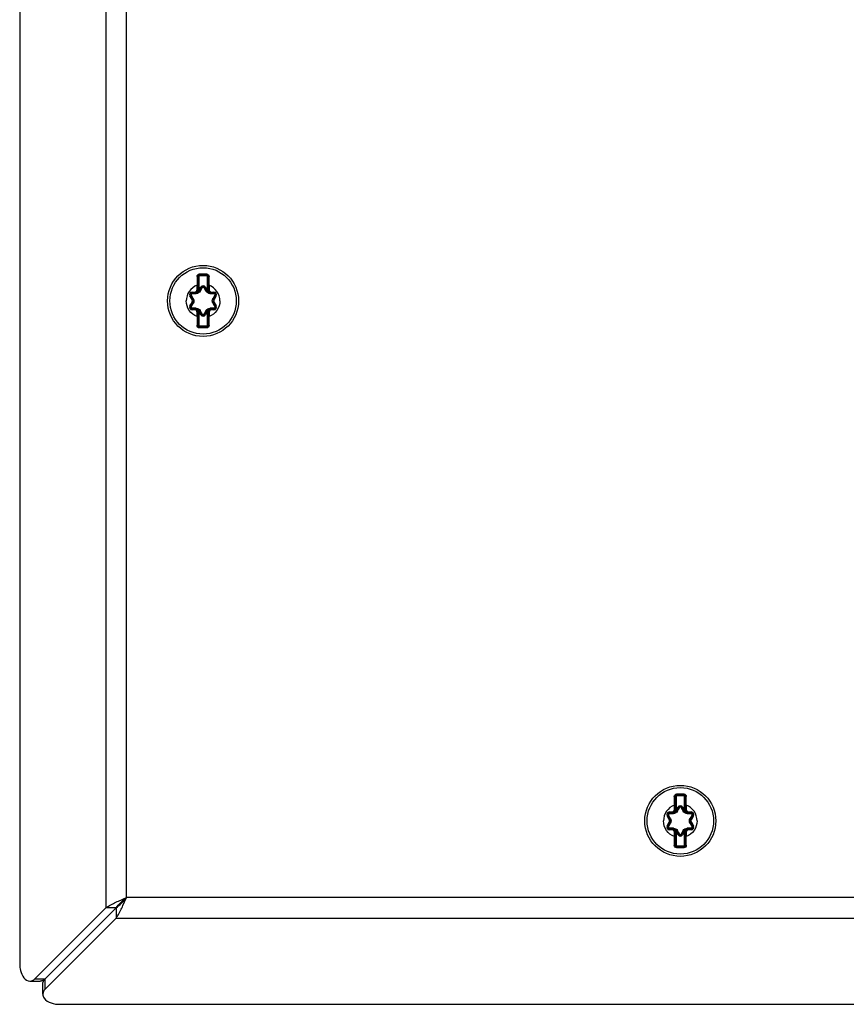
# Model space of a CAD drawing. Units: inches. Extents: x 0 to 486, y 0 to 314.
# Drawn here: x 85 to 89, y 270 to 275 of the extents above; entities that cross this region are included whole.
import ezdxf

# ---------------------------------------------------------------- set-up
doc = ezdxf.new("R2010")
doc.units = ezdxf.units.IN
doc.header["$LTSCALE"] = 26.714286
doc.header["$MEASUREMENT"] = 0
doc.layers.get('0').update_dxf_attribs({"linetype": 'CONTINUOUS'})

msp = doc.modelspace()

# ---------------------------------------------------------------- linework, layer by layer
at = {"color": 3, "linetype": 'CONTINUOUS'}
for p, q in [((84.7939, 282.4191), (84.7939, 270.3873)), ((85.1916, 282.1595), (85.1916, 270.6469)), ((85.2868, 270.6945), (85.2868, 282.1119)), ((85.2505, 270.6787), (85.2868, 270.6945)), ((85.2709, 270.6582), (85.2868, 270.6945)), ((95.523, 270.6945), (85.2868, 270.6945)), ((85.1916, 270.6469), (84.8641, 270.3195)), ((85.2392, 270.5993), (84.9118, 270.2719)), ((85.2392, 270.5993), (95.5706, 270.5993)), ((84.9795, 270.2016), (95.8303, 270.2016))]:
    msp.add_line(p, q, dxfattribs=at)
at = {"color": 7, "linetype": 'CONTINUOUS'}
for p, q in [((85.6175, 273.5032), (85.6175, 273.5623)), ((85.6175, 273.5623), (85.6214, 273.5623)), ((85.6214, 273.5623), (85.6214, 273.5032)), ((85.6253, 273.5751), (85.6254, 273.5701)), ((85.6254, 273.5701), (85.6254, 273.5662)), ((85.6254, 273.5701), (85.6569, 273.5701)), ((85.6569, 273.5662), (85.6254, 273.5662)), ((85.657, 273.5751), (85.6569, 273.5701)), ((85.6569, 273.5701), (85.6569, 273.5662)), ((85.6608, 273.5032), (85.6608, 273.5623)), ((85.6647, 273.5623), (85.6608, 273.5623)), ((85.6647, 273.5623), (85.6647, 273.5032)), ((85.6136, 273.5032), (85.6136, 273.523)), ((85.6136, 273.523), (85.6175, 273.523)), ((85.6136, 273.5032), (85.6214, 273.5032)), ((85.6213, 273.4981), (85.6308, 273.5146)), ((85.6247, 273.4961), (85.6343, 273.5126)), ((85.6308, 273.5146), (85.6343, 273.5126)), ((85.6514, 273.5146), (85.648, 273.5126)), ((85.648, 273.5126), (85.6575, 273.4961)), ((85.6514, 273.5146), (85.661, 273.4981)), ((85.6687, 273.5032), (85.6608, 273.5032)), ((85.6687, 273.523), (85.6647, 273.523)), ((85.6687, 273.523), (85.6687, 273.5032)), ((85.5804, 273.4736), (85.5838, 273.4756)), ((85.59, 273.4571), (85.5804, 273.4736)), ((85.5934, 273.4591), (85.5838, 273.4756)), ((85.59, 273.4571), (85.5934, 273.4591)), ((85.5907, 273.4914), (85.5907, 273.4875)), ((85.5907, 273.4914), (85.6018, 273.4914)), ((85.5907, 273.4875), (85.6098, 273.4875)), ((85.6018, 273.4914), (85.6018, 273.4875)), ((85.6113, 273.4892), (85.6082, 273.4883)), ((85.6234, 273.4941), (85.6203, 273.4965)), ((85.6213, 273.4981), (85.6247, 273.4961)), ((85.661, 273.4981), (85.6575, 273.4961)), ((85.662, 273.4965), (85.6589, 273.4941)), ((85.674, 273.4883), (85.6709, 273.4892)), ((85.6724, 273.4875), (85.6915, 273.4875)), ((85.6805, 273.4914), (85.6805, 273.4875)), ((85.6805, 273.4914), (85.6915, 273.4914)), ((85.6984, 273.4756), (85.6889, 273.4591)), ((85.6923, 273.4571), (85.6889, 273.4591)), ((85.6915, 273.4914), (85.6915, 273.4875)), ((85.7018, 273.4736), (85.6923, 273.4571)), ((85.7018, 273.4736), (85.6984, 273.4756)), ((85.5804, 273.4273), (85.59, 273.4438)), ((85.5804, 273.4273), (85.5838, 273.4253)), ((85.5838, 273.4253), (85.5934, 273.4419)), ((85.59, 273.4438), (85.5934, 273.4419)), ((85.5907, 273.4095), (85.5907, 273.4134)), ((85.5907, 273.4134), (85.6098, 273.4134)), ((85.6018, 273.4095), (85.6018, 273.4134)), ((85.6082, 273.4126), (85.6113, 273.4117)), ((85.6709, 273.4117), (85.674, 273.4126)), ((85.6724, 273.4134), (85.6915, 273.4134)), ((85.6805, 273.4095), (85.6805, 273.4134)), ((85.6923, 273.4438), (85.6889, 273.4419)), ((85.6889, 273.4419), (85.6984, 273.4253)), ((85.6915, 273.4095), (85.6915, 273.4134)), ((85.6923, 273.4438), (85.7018, 273.4273)), ((85.7018, 273.4273), (85.6984, 273.4253)), ((85.6018, 273.4095), (85.5907, 273.4095)), ((85.6136, 273.378), (85.6136, 273.3977)), ((85.6136, 273.3977), (85.6214, 273.3977)), ((85.6136, 273.378), (85.6175, 273.378)), ((85.6175, 273.3386), (85.6175, 273.3977)), ((85.6203, 273.4044), (85.6234, 273.4068)), ((85.6213, 273.4028), (85.6247, 273.4048)), ((85.6308, 273.3863), (85.6213, 273.4028)), ((85.6214, 273.3977), (85.6214, 273.3386)), ((85.6343, 273.3883), (85.6247, 273.4048)), ((85.6308, 273.3863), (85.6343, 273.3883)), ((85.6575, 273.4048), (85.648, 273.3883)), ((85.6514, 273.3863), (85.648, 273.3883)), ((85.661, 273.4028), (85.6514, 273.3863)), ((85.661, 273.4028), (85.6575, 273.4048)), ((85.6589, 273.4068), (85.662, 273.4044)), ((85.6608, 273.3386), (85.6608, 273.3977)), ((85.6687, 273.3977), (85.6608, 273.3977)), ((85.6647, 273.3977), (85.6647, 273.3386)), ((85.6687, 273.378), (85.6647, 273.378)), ((85.6687, 273.3977), (85.6687, 273.378)), ((85.6915, 273.4095), (85.6805, 273.4095)), ((85.6175, 273.3386), (85.6214, 273.3386)), ((85.6253, 273.3258), (85.6254, 273.3308)), ((85.6254, 273.3308), (85.6254, 273.3347)), ((85.6254, 273.3347), (85.6569, 273.3347)), ((85.6569, 273.3308), (85.6254, 273.3308)), ((85.6569, 273.3308), (85.6569, 273.3347)), ((85.657, 273.3258), (85.6569, 273.3308)), ((85.6647, 273.3386), (85.6608, 273.3386)), ((87.8222, 271.1017), (87.8222, 271.1607)), ((87.8222, 271.1607), (87.8262, 271.1607)), ((87.8262, 271.1607), (87.8262, 271.1017)), ((87.83, 271.1735), (87.8301, 271.1686)), ((87.8301, 271.1686), (87.8301, 271.1646)), ((87.8301, 271.1686), (87.8616, 271.1686)), ((87.8616, 271.1646), (87.8301, 271.1646)), ((87.8617, 271.1735), (87.8616, 271.1686)), ((87.8616, 271.1686), (87.8616, 271.1646)), ((87.8655, 271.1017), (87.8655, 271.1607)), ((87.8695, 271.1607), (87.8655, 271.1607)), ((87.8695, 271.1607), (87.8695, 271.1017)), ((87.8183, 271.1017), (87.8183, 271.1214)), ((87.8183, 271.1214), (87.8222, 271.1214)), ((87.8183, 271.1017), (87.8262, 271.1017)), ((87.8281, 271.0925), (87.825, 271.0949)), ((87.826, 271.0965), (87.8356, 271.113)), ((87.826, 271.0965), (87.8294, 271.0945)), ((87.8294, 271.0945), (87.839, 271.1111)), ((87.8356, 271.113), (87.839, 271.1111)), ((87.8561, 271.113), (87.8527, 271.1111)), ((87.8527, 271.1111), (87.8623, 271.0945)), ((87.8561, 271.113), (87.8657, 271.0965)), ((87.8657, 271.0965), (87.8623, 271.0945)), ((87.8667, 271.0949), (87.8636, 271.0925)), ((87.8734, 271.1017), (87.8655, 271.1017)), ((87.8734, 271.1214), (87.8695, 271.1214)), ((87.8734, 271.1214), (87.8734, 271.1017)), ((87.7852, 271.072), (87.7886, 271.074)), ((87.7947, 271.0555), (87.7852, 271.072)), ((87.7981, 271.0575), (87.7886, 271.074)), ((87.7947, 271.0555), (87.7981, 271.0575)), ((87.7954, 271.0899), (87.7954, 271.0859)), ((87.7954, 271.0899), (87.8065, 271.0899)), ((87.7954, 271.0859), (87.8145, 271.0859)), ((87.8065, 271.0899), (87.8065, 271.0859)), ((87.8161, 271.0876), (87.8129, 271.0867)), ((87.8788, 271.0867), (87.8756, 271.0876)), ((87.8772, 271.0859), (87.8963, 271.0859)), ((87.8852, 271.0899), (87.8852, 271.0859)), ((87.8852, 271.0899), (87.8963, 271.0899)), ((87.9031, 271.074), (87.8936, 271.0575)), ((87.897, 271.0555), (87.8936, 271.0575)), ((87.8963, 271.0899), (87.8963, 271.0859)), ((87.9065, 271.072), (87.897, 271.0555)), ((87.9065, 271.072), (87.9031, 271.074)), ((87.7852, 271.0257), (87.7947, 271.0423)), ((87.7852, 271.0257), (87.7886, 271.0237)), ((87.7886, 271.0237), (87.7981, 271.0403)), ((87.7947, 271.0423), (87.7981, 271.0403)), ((87.7954, 271.0079), (87.7954, 271.0118)), ((87.7954, 271.0118), (87.8145, 271.0118)), ((87.8065, 271.0079), (87.7954, 271.0079)), ((87.8065, 271.0079), (87.8065, 271.0118)), ((87.8129, 271.011), (87.8161, 271.0101)), ((87.825, 271.0028), (87.8281, 271.0052)), ((87.826, 271.0013), (87.8294, 271.0032)), ((87.839, 270.9867), (87.8294, 271.0032)), ((87.8623, 271.0032), (87.8527, 270.9867)), ((87.8657, 271.0013), (87.8623, 271.0032)), ((87.8636, 271.0052), (87.8667, 271.0028)), ((87.8756, 271.0101), (87.8788, 271.011)), ((87.8772, 271.0118), (87.8963, 271.0118)), ((87.8852, 271.0079), (87.8852, 271.0118)), ((87.8963, 271.0079), (87.8852, 271.0079)), ((87.897, 271.0423), (87.8936, 271.0403)), ((87.8936, 271.0403), (87.9031, 271.0237)), ((87.8963, 271.0079), (87.8963, 271.0118)), ((87.897, 271.0423), (87.9065, 271.0257)), ((87.9065, 271.0257), (87.9031, 271.0237)), ((87.8183, 270.9764), (87.8183, 270.9961)), ((87.8183, 270.9961), (87.8262, 270.9961)), ((87.8183, 270.9764), (87.8222, 270.9764)), ((87.8222, 270.9371), (87.8222, 270.9961)), ((87.8356, 270.9847), (87.826, 271.0013)), ((87.8262, 270.9961), (87.8262, 270.9371)), ((87.8356, 270.9847), (87.839, 270.9867)), ((87.8561, 270.9847), (87.8527, 270.9867)), ((87.8657, 271.0013), (87.8561, 270.9847)), ((87.8655, 270.9371), (87.8655, 270.9961)), ((87.8734, 270.9961), (87.8655, 270.9961)), ((87.8695, 270.9961), (87.8695, 270.9371)), ((87.8734, 270.9764), (87.8695, 270.9764)), ((87.8734, 270.9961), (87.8734, 270.9764)), ((87.8222, 270.9371), (87.8262, 270.9371)), ((87.83, 270.9243), (87.8301, 270.9292)), ((87.8301, 270.9292), (87.8301, 270.9331)), ((87.8301, 270.9331), (87.8616, 270.9331)), ((87.8616, 270.9292), (87.8301, 270.9292)), ((87.8616, 270.9292), (87.8616, 270.9331)), ((87.8617, 270.9243), (87.8616, 270.9292)), ((87.8695, 270.9371), (87.8655, 270.9371)), ((85.2392, 270.6469), (84.9118, 270.3195)), ((85.2392, 270.6469), (85.1916, 270.6469)), ((85.2392, 270.6469), (85.2392, 270.5993)), ((84.8641, 270.3195), (84.9118, 270.3195)), ((84.9118, 270.2719), (84.9118, 270.3195)), ((84.8404, 270.3086), (84.8881, 270.3086)), ((84.9008, 270.2482), (84.9008, 270.2958))]:
    msp.add_line(p, q, dxfattribs=at)
for centre, radius in [((85.6411, 273.4505), 0.164), ((85.6411, 273.4505), 0.1535), ((87.8459, 271.0489), 0.164), ((87.8459, 271.0489), 0.1535)]:
    msp.add_circle(centre, radius, dxfattribs=at)
for centre, radius, start, end in [((97.8496, 273.6014), 12.2363, 180.17983, 180.36756), ((85.6254, 273.5623), 0.00787, 90, 180), ((85.6254, 273.5623), 0.00394, 90, 180), ((85.6411, 283.2132), 9.6382, 269.90563, 270.09437), ((85.6569, 273.5623), 0.00787, 0, 90), ((85.6569, 273.5623), 0.00394, 0, 90), ((73.4329, 273.6014), 12.2361, 359.63244, 359.82017), ((85.6018, 273.5032), 0.0157, 270, 360), ((85.6018, 273.5032), 0.0118, 270, 360), ((85.6018, 273.5032), 0.0197, 340.0334, 360), ((80.6424, 276.4474), 5.794, 329.36625, 329.55657), ((85.6411, 273.5087), 0.0119, 30, 150), ((85.6411, 273.5087), 0.00794, 30, 150), ((90.6397, 276.4474), 5.7939, 210.44343, 210.63375), ((85.6805, 273.5032), 0.0197, 180, 199.9662), ((85.6805, 273.5032), 0.0157, 180, 270), ((85.6805, 273.5032), 0.0118, 180, 270), ((85.5907, 273.4796), 0.0119, 90, 210), ((85.5907, 273.4796), 0.00794, 90, 210), ((80.5463, 270.6199), 5.794, 29.36625, 29.55657), ((85.545, 279.2778), 5.7939, 270.44343, 270.63375), ((85.5785, 273.4505), 0.0172, 330, 30), ((85.6098, 273.5047), 0.0172, 270.0001, 330), ((85.6098, 273.5047), 0.0133, 321.9638, 330), ((85.6724, 273.5047), 0.0172, 210.0002, 270), ((85.6724, 273.5047), 0.0133, 210, 218.0356), ((85.7372, 279.278), 5.794, 269.36625, 269.55657), ((90.7358, 270.62), 5.7939, 150.44343, 150.63375), ((85.7038, 273.4505), 0.0172, 150, 210), ((85.6915, 273.4796), 0.0119, 330, 90), ((85.6915, 273.4796), 0.00794, 330, 90), ((85.5907, 273.4214), 0.0119, 150, 270), ((85.5907, 273.4214), 0.00794, 150, 270), ((80.5464, 276.2809), 5.7939, 330.44343, 330.63375), ((85.545, 267.6229), 5.794, 89.36625, 89.55657), ((85.5785, 273.4505), 0.0133, 330, 30), ((85.6018, 273.3977), 0.0157, 0, 90), ((85.6098, 273.3962), 0.0172, 30, 90), ((85.6724, 273.3962), 0.0172, 90.0001, 150), ((85.6805, 273.3977), 0.0157, 90, 180), ((85.7372, 267.6231), 5.7939, 90.44343, 90.63375), ((90.736, 276.281), 5.794, 209.36625, 209.55657), ((85.7038, 273.4505), 0.0133, 150, 210), ((85.6915, 273.4214), 0.0119, 270, 30), ((85.6915, 273.4214), 0.00794, 270, 30), ((85.6018, 273.3977), 0.0118, 0, 90), ((97.8494, 273.2995), 12.2361, 179.63244, 179.82017), ((85.6018, 273.3977), 0.0197, 0, 19.9662), ((85.6098, 273.3962), 0.0133, 30, 38.0356), ((80.6425, 270.4535), 5.7939, 30.44343, 30.63375), ((85.6411, 273.3923), 0.0119, 210, 330), ((85.6411, 273.3923), 0.00794, 210, 330), ((90.6399, 270.4535), 5.794, 149.36625, 149.55657), ((85.6805, 273.3977), 0.0197, 160.0334, 180), ((85.6724, 273.3962), 0.0133, 141.9638, 150), ((85.6805, 273.3977), 0.0118, 90, 180), ((73.4327, 273.2995), 12.2363, 0.17983, 0.36756), ((85.6254, 273.3386), 0.00787, 180, 270), ((85.6254, 273.3386), 0.00394, 180, 270), ((85.6411, 263.6877), 9.6382, 89.90563, 90.09437), ((85.6569, 273.3386), 0.00787, 270, 360), ((85.6569, 273.3386), 0.00394, 270, 360), ((100.0543, 271.1999), 12.2363, 180.17983, 180.36756), ((87.8301, 271.1607), 0.00787, 90, 180), ((87.8301, 271.1607), 0.00394, 90, 180), ((87.8459, 280.8117), 9.6382, 269.90563, 270.09437), ((87.8616, 271.1607), 0.00787, 0, 90), ((87.8616, 271.1607), 0.00394, 0, 90), ((75.6376, 271.1999), 12.2361, 359.63244, 359.82017), ((87.8065, 271.1017), 0.0157, 270, 360), ((87.8065, 271.1017), 0.0118, 270, 360), ((87.8145, 271.1031), 0.0172, 270.0001, 330), ((87.8065, 271.1017), 0.0197, 340.0334, 360), ((87.8145, 271.1031), 0.0133, 321.9638, 330), ((82.8471, 274.0459), 5.794, 329.36625, 329.55657), ((87.8459, 271.1071), 0.0119, 30, 150), ((87.8459, 271.1071), 0.00794, 30, 150), ((92.8444, 274.0458), 5.7939, 210.44343, 210.63375), ((87.8772, 271.1031), 0.0172, 210.0002, 270), ((87.8852, 271.1017), 0.0197, 180, 199.9662), ((87.8772, 271.1031), 0.0133, 210, 218.0356), ((87.8852, 271.1017), 0.0157, 180, 270), ((87.8852, 271.1017), 0.0118, 180, 270), ((87.7954, 271.078), 0.0119, 90, 210), ((87.7954, 271.078), 0.00794, 90, 210), ((82.751, 268.2183), 5.794, 29.36625, 29.55657), ((87.7498, 276.8762), 5.7939, 270.44343, 270.63375), ((87.7832, 271.0489), 0.0133, 330, 30), ((87.7832, 271.0489), 0.0172, 330, 30), ((87.942, 276.8764), 5.794, 269.36625, 269.55657), ((92.9405, 268.2184), 5.7939, 150.44343, 150.63375), ((87.9085, 271.0489), 0.0172, 150, 210), ((87.9085, 271.0489), 0.0133, 150, 210), ((87.8963, 271.078), 0.0119, 330, 90), ((87.8963, 271.078), 0.00794, 330, 90), ((87.7954, 271.0198), 0.0119, 150, 270), ((87.7954, 271.0198), 0.00794, 150, 270), ((82.7512, 273.8793), 5.7939, 330.44343, 330.63375), ((87.7497, 265.2214), 5.794, 89.36625, 89.55657), ((87.8065, 270.9961), 0.0157, 0, 90), ((87.8065, 270.9961), 0.0118, 0, 90), ((87.8145, 270.9946), 0.0172, 30, 90), ((87.8065, 270.9961), 0.0197, 0, 19.9662), ((87.8145, 270.9946), 0.0133, 30, 38.0356), ((82.8473, 268.052), 5.7939, 30.44343, 30.63375), ((92.8446, 268.0519), 5.794, 149.36625, 149.55657), ((87.8772, 270.9946), 0.0172, 90.0001, 149.9999), ((87.8852, 270.9961), 0.0197, 160.0334, 180), ((87.8772, 270.9946), 0.0133, 141.9638, 150), ((87.8852, 270.9961), 0.0157, 90, 180), ((87.8852, 270.9961), 0.0118, 90, 180), ((87.9419, 265.2215), 5.7939, 90.44343, 90.63375), ((92.9407, 273.8794), 5.794, 209.36625, 209.55657), ((87.8963, 271.0198), 0.0119, 270, 30), ((87.8963, 271.0198), 0.00794, 270, 30), ((100.0541, 270.8979), 12.2361, 179.63244, 179.82017), ((87.8459, 270.9907), 0.0119, 210, 330), ((87.8459, 270.9907), 0.00794, 210, 330), ((75.6374, 270.8979), 12.2363, 0.17983, 0.36756), ((87.8301, 270.9371), 0.00787, 180, 270), ((87.8301, 270.9371), 0.00394, 180, 270), ((87.8459, 261.2861), 9.6382, 89.90563, 90.09437), ((87.8616, 270.9371), 0.00787, 270, 360), ((87.8616, 270.9371), 0.00394, 270, 360)]:
    msp.add_arc(centre, radius, start, end, dxfattribs=at)
for points, knots in [([(85.6134, 273.563), (85.6134, 273.5661), (85.6158, 273.5724), (85.6222, 273.5751), (85.6253, 273.5751)], [0, 0, 0, 0, 0.496994, 1, 1, 1, 1]), ([(85.6134, 273.563), (85.6143, 273.5631), (85.6154, 273.5629), (85.6175, 273.5627), (85.6175, 273.5623)], [0, 0, 0, 0, 0.68421, 1, 1, 1, 1]), ([(85.657, 273.5751), (85.6601, 273.5751), (85.6664, 273.5724), (85.6689, 273.5661), (85.6689, 273.563)], [0, 0, 0, 0, 0.503003, 1, 1, 1, 1]), ([(85.6689, 273.563), (85.6679, 273.5631), (85.6668, 273.5629), (85.6647, 273.5627), (85.6647, 273.5623)], [0, 0, 0, 0, 0.684217, 1, 1, 1, 1]), ([(85.6136, 273.523), (85.5992, 273.5174), (85.5732, 273.4973), (85.5636, 273.4658), (85.5636, 273.4505)], [0, 0, 0, 0, 0.499998, 1, 1, 1, 1]), ([(85.6343, 273.5126), (85.6344, 273.5129), (85.636, 273.5124), (85.6369, 273.5121), (85.6376, 273.5117)], [0, 0, 0, 0, 0.314246, 1, 1, 1, 1]), ([(85.648, 273.5126), (85.6478, 273.5129), (85.6462, 273.5124), (85.6454, 273.5121), (85.6446, 273.5117)], [0, 0, 0, 0, 0.314238, 1, 1, 1, 1]), ([(85.7187, 273.4505), (85.7187, 273.4658), (85.7091, 273.4973), (85.683, 273.5174), (85.6687, 273.523)], [0, 0, 0, 0, 0.500002, 1, 1, 1, 1]), ([(85.5838, 273.4756), (85.5837, 273.4759), (85.5849, 273.477), (85.5857, 273.4776), (85.5863, 273.478)], [0, 0, 0, 0, 0.314246, 1, 1, 1, 1]), ([(85.5899, 273.4841), (85.5885, 273.4841), (85.5856, 273.4825), (85.5857, 273.4792), (85.5863, 273.478)], [0, 0, 0, 0, 0.5, 1, 1, 1, 1]), ([(85.5907, 273.4875), (85.5903, 273.4875), (85.59, 273.4859), (85.5899, 273.4849), (85.5899, 273.4841)], [0, 0, 0, 0, 0.31424, 1, 1, 1, 1]), ([(85.5934, 273.4591), (85.5932, 273.4593), (85.5945, 273.4603), (85.5952, 273.4609), (85.5958, 273.4613)], [0, 0, 0, 0, 0.304583, 1, 1, 1, 1]), ([(85.5958, 273.4613), (85.5976, 273.458), (85.5996, 273.4505), (85.5976, 273.4429), (85.5958, 273.4397)], [0, 0, 0, 0, 0.499987, 1, 1, 1, 1]), ([(85.6278, 273.4951), (85.6259, 273.4919), (85.6204, 273.4864), (85.6128, 273.4843), (85.6091, 273.4843)], [0, 0, 0, 0, 0.500034, 1, 1, 1, 1]), ([(85.6098, 273.4875), (85.6095, 273.4875), (85.6093, 273.4859), (85.6091, 273.4851), (85.6091, 273.4843)], [0, 0, 0, 0, 0.304582, 1, 1, 1, 1]), ([(85.6113, 273.4892), (85.6113, 273.489), (85.611, 273.4883), (85.6103, 273.4875), (85.6098, 273.4875)], [0, 0, 0, 0, 0.32856, 1, 1, 1, 1]), ([(85.6247, 273.4961), (85.6249, 273.4964), (85.6264, 273.4958), (85.6271, 273.4955), (85.6278, 273.4951)], [0, 0, 0, 0, 0.304583, 1, 1, 1, 1]), ([(85.6575, 273.4961), (85.6574, 273.4964), (85.6559, 273.4958), (85.6551, 273.4955), (85.6544, 273.4951)], [0, 0, 0, 0, 0.304582, 1, 1, 1, 1]), ([(85.6731, 273.4843), (85.6694, 273.4843), (85.6619, 273.4864), (85.6563, 273.4919), (85.6544, 273.4951)], [0, 0, 0, 0, 0.500149, 1, 1, 1, 1]), ([(85.6709, 273.4892), (85.671, 273.489), (85.6713, 273.4883), (85.6719, 273.4875), (85.6724, 273.4875)], [0, 0, 0, 0, 0.328568, 1, 1, 1, 1]), ([(85.6724, 273.4875), (85.6728, 273.4875), (85.673, 273.4859), (85.6731, 273.4851), (85.6731, 273.4843)], [0, 0, 0, 0, 0.304584, 1, 1, 1, 1]), ([(85.6864, 273.4397), (85.6846, 273.4429), (85.6827, 273.4505), (85.6846, 273.458), (85.6864, 273.4613)], [0, 0, 0, 0, 0.499987, 1, 1, 1, 1]), ([(85.6889, 273.4591), (85.689, 273.4593), (85.6877, 273.4603), (85.6871, 273.4609), (85.6864, 273.4613)], [0, 0, 0, 0, 0.304582, 1, 1, 1, 1]), ([(85.6915, 273.4875), (85.6919, 273.4875), (85.6922, 273.4859), (85.6924, 273.4849), (85.6924, 273.4841)], [0, 0, 0, 0, 0.314246, 1, 1, 1, 1]), ([(85.6959, 273.478), (85.6966, 273.4792), (85.6966, 273.4825), (85.6937, 273.4841), (85.6924, 273.4841)], [0, 0, 0, 0, 0.5, 1, 1, 1, 1]), ([(85.6984, 273.4756), (85.6986, 273.4759), (85.6973, 273.477), (85.6966, 273.4776), (85.6959, 273.478)], [0, 0, 0, 0, 0.31424, 1, 1, 1, 1]), ([(85.6136, 273.378), (85.5992, 273.3835), (85.5732, 273.4036), (85.5636, 273.4351), (85.5636, 273.4505)], [0, 0, 0, 0, 0.499998, 1, 1, 1, 1]), ([(85.5838, 273.4253), (85.5837, 273.425), (85.5849, 273.4239), (85.5857, 273.4233), (85.5863, 273.4229)], [0, 0, 0, 0, 0.31424, 1, 1, 1, 1]), ([(85.5863, 273.4229), (85.5857, 273.4217), (85.5856, 273.4184), (85.5885, 273.4168), (85.5899, 273.4168)], [0, 0, 0, 0, 0.5, 1, 1, 1, 1]), ([(85.5907, 273.4134), (85.5903, 273.4134), (85.59, 273.4151), (85.5899, 273.416), (85.5899, 273.4168)], [0, 0, 0, 0, 0.314246, 1, 1, 1, 1]), ([(85.5934, 273.4419), (85.5932, 273.4416), (85.5945, 273.4406), (85.5952, 273.4401), (85.5958, 273.4397)], [0, 0, 0, 0, 0.304582, 1, 1, 1, 1]), ([(85.6091, 273.4166), (85.6128, 273.4166), (85.6204, 273.4145), (85.6259, 273.409), (85.6278, 273.4058)], [0, 0, 0, 0, 0.500149, 1, 1, 1, 1]), ([(85.6098, 273.4134), (85.6095, 273.4134), (85.6093, 273.415), (85.6091, 273.4158), (85.6091, 273.4166)], [0, 0, 0, 0, 0.304584, 1, 1, 1, 1]), ([(85.6113, 273.4117), (85.6113, 273.4119), (85.611, 273.4127), (85.6103, 273.4134), (85.6098, 273.4134)], [0, 0, 0, 0, 0.328568, 1, 1, 1, 1]), ([(85.6544, 273.4058), (85.6563, 273.409), (85.6619, 273.4145), (85.6694, 273.4166), (85.6731, 273.4166)], [0, 0, 0, 0, 0.500034, 1, 1, 1, 1]), ([(85.7187, 273.4505), (85.7187, 273.4351), (85.7091, 273.4036), (85.683, 273.3835), (85.6687, 273.378)], [0, 0, 0, 0, 0.500002, 1, 1, 1, 1]), ([(85.6709, 273.4117), (85.671, 273.4119), (85.6713, 273.4127), (85.6719, 273.4134), (85.6724, 273.4134)], [0, 0, 0, 0, 0.32856, 1, 1, 1, 1]), ([(85.6724, 273.4134), (85.6728, 273.4134), (85.673, 273.415), (85.6731, 273.4158), (85.6731, 273.4166)], [0, 0, 0, 0, 0.304582, 1, 1, 1, 1]), ([(85.6889, 273.4419), (85.689, 273.4416), (85.6877, 273.4406), (85.6871, 273.4401), (85.6864, 273.4397)], [0, 0, 0, 0, 0.304583, 1, 1, 1, 1]), ([(85.6915, 273.4134), (85.6919, 273.4134), (85.6922, 273.4151), (85.6924, 273.416), (85.6924, 273.4168)], [0, 0, 0, 0, 0.31424, 1, 1, 1, 1]), ([(85.6924, 273.4168), (85.6937, 273.4168), (85.6966, 273.4184), (85.6966, 273.4217), (85.6959, 273.4229)], [0, 0, 0, 0, 0.5, 1, 1, 1, 1]), ([(85.6984, 273.4253), (85.6986, 273.425), (85.6973, 273.4239), (85.6966, 273.4233), (85.6959, 273.4229)], [0, 0, 0, 0, 0.314246, 1, 1, 1, 1]), ([(85.6247, 273.4048), (85.6249, 273.4045), (85.6264, 273.4051), (85.6271, 273.4054), (85.6278, 273.4058)], [0, 0, 0, 0, 0.304582, 1, 1, 1, 1]), ([(85.6343, 273.3883), (85.6344, 273.388), (85.636, 273.3885), (85.6369, 273.3888), (85.6376, 273.3892)], [0, 0, 0, 0, 0.314238, 1, 1, 1, 1]), ([(85.648, 273.3883), (85.6478, 273.388), (85.6462, 273.3885), (85.6454, 273.3888), (85.6446, 273.3892)], [0, 0, 0, 0, 0.314246, 1, 1, 1, 1]), ([(85.6575, 273.4048), (85.6574, 273.4045), (85.6559, 273.4051), (85.6551, 273.4054), (85.6544, 273.4058)], [0, 0, 0, 0, 0.304583, 1, 1, 1, 1]), ([(85.6134, 273.3379), (85.6143, 273.3379), (85.6154, 273.338), (85.6175, 273.3382), (85.6175, 273.3386)], [0, 0, 0, 0, 0.684217, 1, 1, 1, 1]), ([(85.6253, 273.3258), (85.6222, 273.3258), (85.6158, 273.3285), (85.6134, 273.3348), (85.6134, 273.3379)], [0, 0, 0, 0, 0.503003, 1, 1, 1, 1]), ([(85.6689, 273.3379), (85.6689, 273.3348), (85.6664, 273.3285), (85.6601, 273.3258), (85.657, 273.3258)], [0, 0, 0, 0, 0.496994, 1, 1, 1, 1]), ([(85.6689, 273.3379), (85.6679, 273.3379), (85.6668, 273.338), (85.6647, 273.3382), (85.6647, 273.3386)], [0, 0, 0, 0, 0.68421, 1, 1, 1, 1]), ([(87.8181, 271.1615), (87.8181, 271.1645), (87.8205, 271.1709), (87.8269, 271.1735), (87.83, 271.1735)], [0, 0, 0, 0, 0.496994, 1, 1, 1, 1]), ([(87.8181, 271.1615), (87.8191, 271.1615), (87.8201, 271.1613), (87.8222, 271.1611), (87.8222, 271.1607)], [0, 0, 0, 0, 0.68421, 1, 1, 1, 1]), ([(87.8617, 271.1735), (87.8648, 271.1735), (87.8712, 271.1709), (87.8736, 271.1645), (87.8736, 271.1615)], [0, 0, 0, 0, 0.503003, 1, 1, 1, 1]), ([(87.8736, 271.1615), (87.8726, 271.1615), (87.8716, 271.1613), (87.8695, 271.1611), (87.8695, 271.1607)], [0, 0, 0, 0, 0.684217, 1, 1, 1, 1]), ([(87.8183, 271.1214), (87.8039, 271.1159), (87.7779, 271.0958), (87.7683, 271.0643), (87.7683, 271.0489)], [0, 0, 0, 0, 0.499998, 1, 1, 1, 1]), ([(87.8325, 271.0935), (87.8307, 271.0903), (87.8251, 271.0848), (87.8176, 271.0828), (87.8138, 271.0827)], [0, 0, 0, 0, 0.500034, 1, 1, 1, 1]), ([(87.8294, 271.0945), (87.8296, 271.0948), (87.8311, 271.0942), (87.8319, 271.0939), (87.8325, 271.0935)], [0, 0, 0, 0, 0.304583, 1, 1, 1, 1]), ([(87.839, 271.1111), (87.8392, 271.1114), (87.8408, 271.1108), (87.8416, 271.1105), (87.8423, 271.1101)], [0, 0, 0, 0, 0.314246, 1, 1, 1, 1]), ([(87.8527, 271.1111), (87.8525, 271.1114), (87.8509, 271.1108), (87.8501, 271.1105), (87.8494, 271.1101)], [0, 0, 0, 0, 0.314238, 1, 1, 1, 1]), ([(87.8623, 271.0945), (87.8621, 271.0948), (87.8606, 271.0942), (87.8598, 271.0939), (87.8592, 271.0935)], [0, 0, 0, 0, 0.304582, 1, 1, 1, 1]), ([(87.8779, 271.0827), (87.8741, 271.0828), (87.8666, 271.0848), (87.861, 271.0903), (87.8592, 271.0935)], [0, 0, 0, 0, 0.500149, 1, 1, 1, 1]), ([(87.9234, 271.0489), (87.9234, 271.0643), (87.9138, 271.0958), (87.8878, 271.1159), (87.8734, 271.1214)], [0, 0, 0, 0, 0.500002, 1, 1, 1, 1]), ([(87.8183, 270.9764), (87.8039, 270.9819), (87.7779, 271.002), (87.7683, 271.0335), (87.7683, 271.0489)], [0, 0, 0, 0, 0.499998, 1, 1, 1, 1]), ([(87.7886, 271.074), (87.7884, 271.0743), (87.7896, 271.0755), (87.7904, 271.076), (87.7911, 271.0764)], [0, 0, 0, 0, 0.314246, 1, 1, 1, 1]), ([(87.7946, 271.0825), (87.7932, 271.0825), (87.7904, 271.0809), (87.7904, 271.0776), (87.7911, 271.0764)], [0, 0, 0, 0, 0.5, 1, 1, 1, 1]), ([(87.7954, 271.0859), (87.7951, 271.0859), (87.7947, 271.0843), (87.7946, 271.0834), (87.7946, 271.0825)], [0, 0, 0, 0, 0.31424, 1, 1, 1, 1]), ([(87.7981, 271.0575), (87.7979, 271.0578), (87.7992, 271.0587), (87.7999, 271.0593), (87.8005, 271.0597)], [0, 0, 0, 0, 0.304583, 1, 1, 1, 1]), ([(87.8005, 271.0597), (87.8024, 271.0564), (87.8043, 271.0489), (87.8024, 271.0413), (87.8005, 271.0381)], [0, 0, 0, 0, 0.499987, 1, 1, 1, 1]), ([(87.8145, 271.0859), (87.8142, 271.0859), (87.814, 271.0843), (87.8139, 271.0835), (87.8138, 271.0827)], [0, 0, 0, 0, 0.304582, 1, 1, 1, 1]), ([(87.8161, 271.0876), (87.816, 271.0874), (87.8157, 271.0867), (87.8151, 271.0859), (87.8145, 271.0859)], [0, 0, 0, 0, 0.32856, 1, 1, 1, 1]), ([(87.9234, 271.0489), (87.9234, 271.0335), (87.9138, 271.002), (87.8878, 270.9819), (87.8734, 270.9764)], [0, 0, 0, 0, 0.500002, 1, 1, 1, 1]), ([(87.8756, 271.0876), (87.8757, 271.0874), (87.876, 271.0867), (87.8766, 271.0859), (87.8772, 271.0859)], [0, 0, 0, 0, 0.328568, 1, 1, 1, 1]), ([(87.8772, 271.0859), (87.8775, 271.0859), (87.8777, 271.0843), (87.8778, 271.0835), (87.8779, 271.0827)], [0, 0, 0, 0, 0.304584, 1, 1, 1, 1]), ([(87.8912, 271.0381), (87.8893, 271.0413), (87.8874, 271.0489), (87.8893, 271.0564), (87.8912, 271.0597)], [0, 0, 0, 0, 0.499987, 1, 1, 1, 1]), ([(87.8936, 271.0575), (87.8938, 271.0578), (87.8925, 271.0587), (87.8918, 271.0593), (87.8912, 271.0597)], [0, 0, 0, 0, 0.304582, 1, 1, 1, 1]), ([(87.8963, 271.0859), (87.8966, 271.0859), (87.897, 271.0843), (87.8971, 271.0834), (87.8971, 271.0825)], [0, 0, 0, 0, 0.314246, 1, 1, 1, 1]), ([(87.9006, 271.0764), (87.9013, 271.0776), (87.9013, 271.0809), (87.8985, 271.0825), (87.8971, 271.0825)], [0, 0, 0, 0, 0.5, 1, 1, 1, 1]), ([(87.9031, 271.074), (87.9033, 271.0743), (87.9021, 271.0755), (87.9013, 271.076), (87.9006, 271.0764)], [0, 0, 0, 0, 0.31424, 1, 1, 1, 1]), ([(87.7886, 271.0237), (87.7884, 271.0234), (87.7896, 271.0223), (87.7904, 271.0217), (87.7911, 271.0213)], [0, 0, 0, 0, 0.31424, 1, 1, 1, 1]), ([(87.7911, 271.0213), (87.7904, 271.0201), (87.7904, 271.0168), (87.7932, 271.0152), (87.7946, 271.0152)], [0, 0, 0, 0, 0.5, 1, 1, 1, 1]), ([(87.7954, 271.0118), (87.7951, 271.0118), (87.7947, 271.0135), (87.7946, 271.0144), (87.7946, 271.0152)], [0, 0, 0, 0, 0.314246, 1, 1, 1, 1]), ([(87.7981, 271.0403), (87.7979, 271.04), (87.7992, 271.039), (87.7999, 271.0385), (87.8005, 271.0381)], [0, 0, 0, 0, 0.304582, 1, 1, 1, 1]), ([(87.8138, 271.015), (87.8176, 271.015), (87.8251, 271.0129), (87.8307, 271.0074), (87.8325, 271.0042)], [0, 0, 0, 0, 0.500149, 1, 1, 1, 1]), ([(87.8145, 271.0118), (87.8142, 271.0118), (87.814, 271.0134), (87.8139, 271.0143), (87.8138, 271.015)], [0, 0, 0, 0, 0.304584, 1, 1, 1, 1]), ([(87.8161, 271.0101), (87.816, 271.0104), (87.8157, 271.0111), (87.8151, 271.0118), (87.8145, 271.0118)], [0, 0, 0, 0, 0.328568, 1, 1, 1, 1]), ([(87.8294, 271.0032), (87.8296, 271.003), (87.8311, 271.0036), (87.8319, 271.0039), (87.8325, 271.0042)], [0, 0, 0, 0, 0.304582, 1, 1, 1, 1]), ([(87.8592, 271.0042), (87.861, 271.0074), (87.8666, 271.0129), (87.8741, 271.015), (87.8779, 271.015)], [0, 0, 0, 0, 0.500034, 1, 1, 1, 1]), ([(87.8623, 271.0032), (87.8621, 271.003), (87.8606, 271.0036), (87.8598, 271.0039), (87.8592, 271.0042)], [0, 0, 0, 0, 0.304583, 1, 1, 1, 1]), ([(87.8756, 271.0101), (87.8757, 271.0104), (87.876, 271.0111), (87.8766, 271.0118), (87.8772, 271.0118)], [0, 0, 0, 0, 0.32856, 1, 1, 1, 1]), ([(87.8772, 271.0118), (87.8775, 271.0118), (87.8777, 271.0134), (87.8778, 271.0143), (87.8779, 271.015)], [0, 0, 0, 0, 0.304582, 1, 1, 1, 1]), ([(87.8936, 271.0403), (87.8938, 271.04), (87.8925, 271.039), (87.8918, 271.0385), (87.8912, 271.0381)], [0, 0, 0, 0, 0.304583, 1, 1, 1, 1]), ([(87.8963, 271.0118), (87.8966, 271.0118), (87.897, 271.0135), (87.8971, 271.0144), (87.8971, 271.0152)], [0, 0, 0, 0, 0.31424, 1, 1, 1, 1]), ([(87.8971, 271.0152), (87.8985, 271.0152), (87.9013, 271.0168), (87.9013, 271.0201), (87.9006, 271.0213)], [0, 0, 0, 0, 0.5, 1, 1, 1, 1]), ([(87.9031, 271.0237), (87.9033, 271.0234), (87.9021, 271.0223), (87.9013, 271.0217), (87.9006, 271.0213)], [0, 0, 0, 0, 0.314246, 1, 1, 1, 1]), ([(87.839, 270.9867), (87.8392, 270.9864), (87.8408, 270.9869), (87.8416, 270.9873), (87.8423, 270.9877)], [0, 0, 0, 0, 0.314238, 1, 1, 1, 1]), ([(87.8527, 270.9867), (87.8525, 270.9864), (87.8509, 270.9869), (87.8501, 270.9873), (87.8494, 270.9877)], [0, 0, 0, 0, 0.314246, 1, 1, 1, 1]), ([(87.8181, 270.9363), (87.8191, 270.9363), (87.8201, 270.9364), (87.8222, 270.9366), (87.8222, 270.9371)], [0, 0, 0, 0, 0.684217, 1, 1, 1, 1]), ([(87.83, 270.9243), (87.8269, 270.9243), (87.8205, 270.9269), (87.8181, 270.9333), (87.8181, 270.9363)], [0, 0, 0, 0, 0.503003, 1, 1, 1, 1]), ([(87.8736, 270.9363), (87.8736, 270.9333), (87.8712, 270.9269), (87.8648, 270.9243), (87.8617, 270.9243)], [0, 0, 0, 0, 0.496994, 1, 1, 1, 1]), ([(87.8736, 270.9363), (87.8726, 270.9363), (87.8716, 270.9364), (87.8695, 270.9366), (87.8695, 270.9371)], [0, 0, 0, 0, 0.68421, 1, 1, 1, 1]), ([(84.9118, 270.3195), (84.9095, 270.3173), (84.9048, 270.3134), (84.8993, 270.3107), (84.8965, 270.3099)], [0, 0, 0, 0, 0.520645, 1, 1, 1, 1]), ([(84.9021, 270.3043), (84.903, 270.3071), (84.9057, 270.3126), (84.9095, 270.3173), (84.9118, 270.3195)], [0, 0, 0, 0, 0.479355, 1, 1, 1, 1]), ([(84.8965, 270.3099), (84.8952, 270.3094), (84.8924, 270.3088), (84.8895, 270.3086), (84.8881, 270.3086)], [0, 0, 0, 0, 0.503975, 1, 1, 1, 1]), ([(84.9008, 270.2958), (84.9008, 270.2972), (84.901, 270.3001), (84.9017, 270.3029), (84.9021, 270.3043)], [0, 0, 0, 0, 0.496025, 1, 1, 1, 1])]:
    msp.add_open_spline(points, degree=3, knots=knots, dxfattribs=at)
for points in [[(85.6411, 273.5137), (85.6398, 273.5137), (85.6383, 273.5128), (85.6376, 273.5117)], [(85.6446, 273.5117), (85.644, 273.5128), (85.6425, 273.5137), (85.6411, 273.5137)], [(85.6082, 273.4883), (85.6061, 273.4878), (85.6039, 273.4875), (85.6018, 273.4875)], [(85.6203, 273.4965), (85.6184, 273.4932), (85.615, 273.4904), (85.6113, 273.4892)], [(85.6709, 273.4892), (85.6673, 273.4904), (85.6639, 273.4932), (85.662, 273.4965)], [(85.6805, 273.4875), (85.6783, 273.4875), (85.6761, 273.4878), (85.674, 273.4883)], [(85.6018, 273.4134), (85.6039, 273.4134), (85.6061, 273.4131), (85.6082, 273.4126)], [(85.674, 273.4126), (85.6761, 273.4131), (85.6783, 273.4134), (85.6805, 273.4134)], [(85.6113, 273.4117), (85.615, 273.4105), (85.6184, 273.4077), (85.6203, 273.4044)], [(85.6376, 273.3892), (85.6383, 273.3881), (85.6398, 273.3872), (85.6411, 273.3872)], [(85.6411, 273.3872), (85.6425, 273.3872), (85.644, 273.3881), (85.6446, 273.3892)], [(85.662, 273.4044), (85.6639, 273.4077), (85.6673, 273.4105), (85.6709, 273.4117)], [(87.825, 271.0949), (87.8231, 271.0916), (87.8197, 271.0888), (87.8161, 271.0876)], [(87.8459, 271.1121), (87.8445, 271.1121), (87.843, 271.1113), (87.8423, 271.1101)], [(87.8494, 271.1101), (87.8487, 271.1113), (87.8472, 271.1121), (87.8459, 271.1121)], [(87.8756, 271.0876), (87.872, 271.0888), (87.8686, 271.0916), (87.8667, 271.0949)], [(87.8129, 271.0867), (87.8108, 271.0862), (87.8086, 271.0859), (87.8065, 271.0859)], [(87.8852, 271.0859), (87.8831, 271.0859), (87.8809, 271.0862), (87.8788, 271.0867)], [(87.8065, 271.0118), (87.8086, 271.0118), (87.8108, 271.0115), (87.8129, 271.011)], [(87.8161, 271.0101), (87.8197, 271.0089), (87.8231, 271.0062), (87.825, 271.0028)], [(87.8667, 271.0028), (87.8686, 271.0062), (87.872, 271.0089), (87.8756, 271.0101)], [(87.8788, 271.011), (87.8809, 271.0115), (87.8831, 271.0118), (87.8852, 271.0118)], [(87.8423, 270.9877), (87.843, 270.9865), (87.8445, 270.9857), (87.8459, 270.9857)], [(87.8459, 270.9857), (87.8472, 270.9857), (87.8487, 270.9865), (87.8494, 270.9877)], [(85.2392, 270.6469), (85.2577, 270.6597), (85.2722, 270.6775), (85.2868, 270.6945)], [(85.2392, 270.6469), (85.2519, 270.6654), (85.2698, 270.6799), (85.2868, 270.6945)]]:
    msp.add_open_spline(points, degree=3, dxfattribs=at)
at = {"color": 3, "linetype": 'CONTINUOUS'}
for points, knots in [([(85.1916, 270.6469), (85.1954, 270.6498), (85.2142, 270.6619), (85.2345, 270.6715), (85.2505, 270.6787)], [0, 0, 0, 0, 0.215244, 1, 1, 1, 1]), ([(85.2392, 270.5993), (85.242, 270.6032), (85.2542, 270.622), (85.2637, 270.6422), (85.2709, 270.6582)], [0, 0, 0, 0, 0.215244, 1, 1, 1, 1]), ([(84.7939, 270.3873), (84.7939, 270.3772), (84.7962, 270.3471), (84.8188, 270.3086), (84.8404, 270.3086)], [0, 0, 0, 0, 0.318574, 1, 1, 1, 1]), ([(84.9008, 270.2482), (84.9008, 270.2419), (84.9137, 270.2098), (84.9535, 270.2016), (84.9795, 270.2016)], [0, 0, 0, 0, 0.193756, 1, 1, 1, 1])]:
    msp.add_open_spline(points, degree=3, knots=knots, dxfattribs=at)
for points in [[(84.8404, 270.3086), (84.8491, 270.3086), (84.858, 270.3134), (84.8641, 270.3195)], [(84.9118, 270.2719), (84.9056, 270.2657), (84.9008, 270.2569), (84.9008, 270.2482)]]:
    msp.add_open_spline(points, degree=3, dxfattribs=at)

doc.saveas('drawing.dxf')
